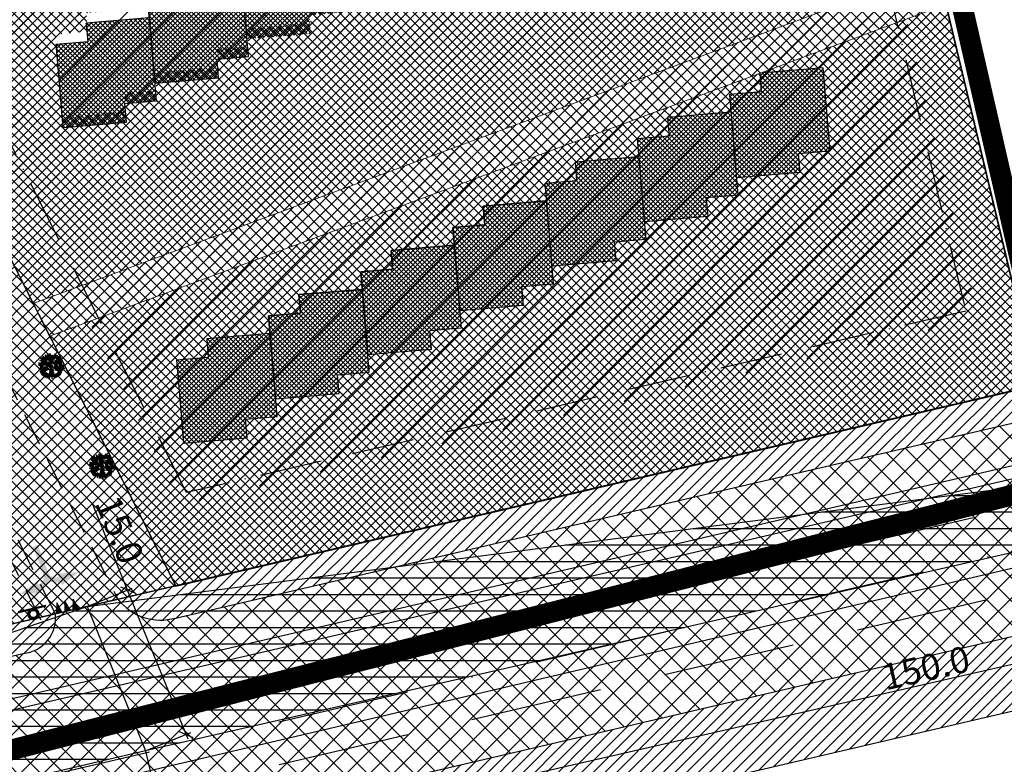
# Model space of a CAD drawing. Units: millimetres. Extents: x -2253485 to 7127535, y 85680 to 13166239.
# Drawn here: x 545697 to 545792, y 6582940 to 6583012 of the extents above; entities that cross this region are included whole.
import ezdxf

# ---------------------------------------------------------------- set-up
doc = ezdxf.new("R2010")
doc.units = ezdxf.units.MM
doc.header["$LTSCALE"] = 0.5
doc.set_wipeout_variables(frame=1)
for name, pattern in [('ACAD_ISO10W100', [18, 12, -3, 0, -3]), ('DASHDOT', [25.4, 12.7, -6.35, 0, -6.35]), ('DASHED', [19.05, 12.7, -6.35])]:
    doc.linetypes.add(name, pattern=pattern)
for name, color, linetype, lineweight in [('allee', 102, 'Continuous', 0), ('ehituskeelualapiir', 7, 'ACAD_ISO10W100', 30), ('krundisisene_haljasala', 74, 'Continuous', 0), ('lane', 252, 'Continuous', 30), ('majadevaheline_tee', 50, 'Continuous', 0), ('planeeritud_krundipiir', 1, 'Continuous', 30), ('teemaa_ala', 253, 'Continuous', 30), ('VSEIN', 7, 'Continuous', 30), ('üldmaa', 82, 'Continuous', 0)]:
    doc.layers.add(name, color=color, linetype=linetype, lineweight=lineweight)
for name, color, linetype in [('D0_-33_Proj_hekk', 7, 'Continuous'), ('eh.alaHATCH', 32, 'Continuous'), ('GP-LIIKLUS', 7, 'Continuous'), ('KATASTRIYKSUS', 7, 'Continuous'), ('liiklussuunad  juurdepääs', 7, 'Continuous'), ('P_PR_LIIKLUS', 7, 'Continuous'), ('ridaelamudHATCH', 40, 'Continuous')]:
    doc.layers.add(name, color=color, linetype=linetype)
doc.styles.add('romans', font='romans.shx')
doc.styles.add('SWISL', font='swissl.ttf')
doc.linetypes.add('DETAILPLANEERINGUPIIR', pattern='A,4,-0.5,["o",romans,S=0.75,R=0,X=-0.15,Y=-0.35],-1', length=5.5)
doc.linetypes.add('ZIGZAG', pattern='A,0.00254,-5.08,[131,ltypeshp.shx,S=5.08,R=0,X=-5.08,Y=0],-10.16,[131,ltypeshp.shx,S=5.08,R=180,X=5.08,Y=0],-5.08', length=20.32254)
doc.dimstyles.new('M1000', dxfattribs={"dimtxt": 2.5, "dimasz": 1, "dimexe": 0.5, "dimexo": 0, "dimgap": 0.2, "dimtad": 1, "dimdec": 1, "dimzin": 0, "dimdsep": 46, "dimtxsty": 'SWISL', "dimblk1": 'OBLIQUE', "dimblk2": 'OBLIQUE', "dimsah": 1, "dimcen": 0, "dimdle": 0.5, "dimclrd": 7, "dimclre": 7, "dimclrt": 7, "dimaunit": 1, "dimazin": 0, "dimtfac": 0.99, "dimtdec": 1, "dimtmove": 0, "dimatfit": 3, "dimldrblk": 'OBLIQUE', "dimfxl": 0, "dimtolj": 1, "dimtzin": 0, "dimarcsym": 0})

# ---------------------------------------------------------------- blocks, each defined once
blk = doc.blocks.new('teemargid')
at = {"layer": 'P_PR_LIIKLUS'}
for points in [[(545136.422, 6582811.524), (545135.535, 6582811.992), (545136.069, 6582811.143)], [(545135.312, 6582810.358), (545134.425, 6582810.826), (545134.959, 6582809.977)], [(545135.866, 6582810.94), (545134.979, 6582811.408), (545135.513, 6582810.559)]]:
    blk.add_hatch(color=256, dxfattribs=at).paths.add_polyline_path(points)
for points in [[(545136.422, 6582811.524), (545135.535, 6582811.992), (545136.069, 6582811.143)], [(545135.312, 6582810.358), (545134.425, 6582810.826), (545134.959, 6582809.977)], [(545135.866, 6582810.94), (545134.979, 6582811.408), (545135.513, 6582810.559)]]:
    blk.add_lwpolyline(points, close=True, dxfattribs=at)
blk = doc.blocks.new('AUDIT_I_070406201702-0')
at = {"color": 254, "ltscale": 4861661.030230223}
blk.add_wipeout([(555038.919, 6590165.849), (555039.064, 6590165.895), (555039.217, 6590165.972), (555039.16, 6590166.077), (555039.258, 6590165.999), (555039.38, 6590166.098), (555039.496, 6590166.232), (555039.341, 6590166.321), (555039.537, 6590166.292), (555039.577, 6590166.364), (555039.407, 6590166.496), (555039.239, 6590166.569), (555039.076, 6590166.595), (555039.208, 6590166.635), (555039.011, 6590166.836), (555039.183, 6590166.738), (555039.484, 6590166.517), (555039.64, 6590166.52), (555039.673, 6590166.662), (555039.684, 6590166.784), (555039.677, 6590166.931), (555039.54, 6590166.902), (555039.667, 6590166.993), (555039.578, 6590167.01), (555039.409, 6590166.976), (555039.639, 6590167.107), (555039.579, 6590167.255), (555039.36, 6590167.144), (555039.071, 6590167.081), (555038.929, 6590167), (555039.079, 6590167.181), (555039.328, 6590167.261), (555039.26, 6590167.311), (555039.513, 6590167.367), (555039.426, 6590167.478), (555039.307, 6590167.588), (555039.193, 6590167.49), (555039.249, 6590167.631), (555039.111, 6590167.708), (555038.948, 6590167.767), (555038.928, 6590167.612), (555038.85, 6590167.492), (555038.868, 6590167.785), (555038.724, 6590167.526), (555038.738, 6590167.412), (555038.645, 6590167.019), (555038.642, 6590167.402), (555038.574, 6590167.33), (555038.616, 6590167.549), (555038.708, 6590167.699), (555038.672, 6590167.8), (555038.532, 6590167.786), (555038.376, 6590167.746), (555038.401, 6590167.588), (555038.317, 6590167.724), (555038.198, 6590167.665), (555038.288, 6590167.559), (555038.375, 6590167.325), (555038.21, 6590167.546), (555038.113, 6590167.609), (555037.979, 6590167.492), (555037.887, 6590167.379), (555038.004, 6590167.275), (555037.861, 6590167.339), (555037.811, 6590167.25), (555038.036, 6590167.18), (555037.996, 6590167.153), (555038.323, 6590167.051), (555038.53, 6590166.876), (555038.254, 6590167.023), (555037.943, 6590167.067), (555037.769, 6590167.154), (555037.728, 6590167.008), (555037.708, 6590166.828), (555037.886, 6590166.826), (555037.942, 6590166.794), (555037.71, 6590166.744), (555037.782, 6590166.716), (555037.716, 6590166.685), (555037.74, 6590166.561), (555038.042, 6590166.642), (555038.327, 6590166.608), (555038.451, 6590166.649), (555038.106, 6590166.466), (555038.198, 6590166.45), (555038.015, 6590166.408), (555037.847, 6590166.496), (555037.788, 6590166.423), (555037.836, 6590166.324), (555037.912, 6590166.21), (555037.982, 6590166.116), (555038.088, 6590166.174), (555038.029, 6590166.082), (555038.189, 6590165.963), (555038.263, 6590165.923), (555038.402, 6590166.157), (555038.314, 6590165.9), (555038.393, 6590165.871), (555038.428, 6590165.973), (555038.455, 6590165.853), (555038.613, 6590165.827), (555038.609, 6590166.133), (555038.658, 6590166.064), (555038.736, 6590166.335), (555038.688, 6590166.503), (555038.754, 6590166.627), (555038.748, 6590166.461), (555038.83, 6590166.275), (555038.727, 6590165.824), (555038.831, 6590165.833), (555038.85, 6590165.925)], dxfattribs=at).dxf.layer = 'D0_-33_Proj_hekk'
blk = doc.blocks.new('puu')
at = {"layer": 'allee', "linetype": 'Continuous', "lineweight": 100, "xscale": 1.400000000023283, "yscale": 1.400000000372529, "zscale": 1.4}
blk.add_blockref('AUDIT_I_070406201702-0', (-232665.15, -2643301.84), dxfattribs=at)
at = {"layer": 'allee', "linetype": 'Continuous', "lineweight": 100}
for p, q in [((544388.02, 6582932.66), (544387.9, 6582932.5)), ((544388.21, 6582932.82), (544388.02, 6582932.66)), ((544388.35, 6582932.73), (544388.21, 6582932.82)), ((544388.5, 6582932.98), (544388.33, 6582932.9)), ((544388.33, 6582932.9), (544388.46, 6582932.75)), ((544388.58, 6582932.42), (544388.35, 6582932.73)), ((544388.46, 6582932.75), (544388.58, 6582932.42)), ((544388.62, 6582932.79), (544388.5, 6582932.98)), ((544388.8, 6582933.07), (544388.58, 6582933.01)), ((544388.58, 6582933.01), (544388.62, 6582932.79)), ((544388.99, 6582933.09), (544388.8, 6582933.07)), ((544388.86, 6582932.43), (544388.92, 6582932.73)), ((544388.95, 6582932.53), (544388.86, 6582932.43)), ((544388.92, 6582932.73), (544389.04, 6582932.94)), ((544388.96, 6582931.99), (544388.95, 6582932.53)), ((544389.09, 6582932.54), (544388.96, 6582931.99)), ((544389.04, 6582932.94), (544388.99, 6582933.09)), ((544389.27, 6582933.07), (544389.07, 6582932.7)), ((544389.07, 6582932.7), (544389.09, 6582932.54)), ((544389.24, 6582932.66), (544389.27, 6582933.07)), ((544389.35, 6582932.82), (544389.24, 6582932.66)), ((544389.38, 6582933.04), (544389.35, 6582932.82)), ((544389.61, 6582932.96), (544389.38, 6582933.04)), ((544389.8, 6582932.85), (544389.61, 6582932.96)), ((544389.72, 6582932.65), (544389.8, 6582932.85)), ((544389.88, 6582932.79), (544389.72, 6582932.65)), ((544390.05, 6582932.64), (544389.88, 6582932.79)), ((544390.17, 6582932.48), (544390.05, 6582932.64)), ((544387.67, 6582931.98), (544387.65, 6582931.73)), ((544387.65, 6582931.73), (544387.89, 6582931.72)), ((544387.97, 6582931.68), (544387.65, 6582931.61)), ((544387.65, 6582931.61), (544387.75, 6582931.57)), ((544387.75, 6582931.57), (544387.66, 6582931.52)), ((544387.66, 6582931.52), (544387.69, 6582931.35)), ((544387.73, 6582932.18), (544387.67, 6582931.98)), ((544387.69, 6582931.35), (544388.11, 6582931.46)), ((544387.97, 6582932.06), (544387.73, 6582932.18)), ((544387.84, 6582931.26), (544387.76, 6582931.16)), ((544387.86, 6582932.44), (544387.79, 6582932.32)), ((544387.79, 6582932.32), (544388.1, 6582932.22)), ((544388.08, 6582931.14), (544387.84, 6582931.26)), ((544388.06, 6582932.35), (544387.86, 6582932.44)), ((544387.89, 6582931.72), (544387.97, 6582931.68)), ((544387.9, 6582932.5), (544388.06, 6582932.35)), ((544388.41, 6582932), (544387.97, 6582932.06)), ((544388.1, 6582932.22), (544388.05, 6582932.18)), ((544388.05, 6582932.18), (544388.51, 6582932.04)), ((544388.11, 6582931.46), (544388.51, 6582931.42)), ((544388.69, 6582931.47), (544388.2, 6582931.22)), ((544388.8, 6582931.79), (544388.41, 6582932)), ((544388.51, 6582932.04), (544388.8, 6582931.79)), ((544388.51, 6582931.42), (544388.69, 6582931.47)), ((544389.02, 6582931.27), (544389.11, 6582931.44)), ((544389.08, 6582931.04), (544389.02, 6582931.27)), ((544389.11, 6582931.44), (544389.1, 6582931.21)), ((544389.35, 6582931.97), (544389.56, 6582932.22)), ((544389.55, 6582932.08), (544389.35, 6582931.97)), ((544389.74, 6582931.46), (544389.47, 6582931.74)), ((544389.47, 6582931.74), (544389.71, 6582931.6)), ((544389.96, 6582932.17), (544389.55, 6582932.08)), ((544389.56, 6582932.22), (544389.91, 6582932.33)), ((544389.56, 6582931.4), (544389.74, 6582931.46)), ((544389.79, 6582931.36), (544389.56, 6582931.4)), ((544389.71, 6582931.6), (544390.13, 6582931.29)), ((544390.02, 6582931.26), (544389.79, 6582931.36)), ((544389.82, 6582932.4), (544390.17, 6582932.48)), ((544389.91, 6582932.33), (544389.82, 6582932.4)), ((544390.26, 6582932.32), (544389.96, 6582932.17)), ((544390.26, 6582931.08), (544390.02, 6582931.26)), ((544390.03, 6582931.93), (544390.35, 6582932.12)), ((544390.26, 6582931.98), (544390.03, 6582931.93)), ((544390.13, 6582931.29), (544390.35, 6582931.29)), ((544390.21, 6582931.83), (544390.39, 6582931.96)), ((544390.4, 6582931.87), (544390.21, 6582931.83)), ((544390.35, 6582932.12), (544390.26, 6582932.32)), ((544390.39, 6582931.96), (544390.26, 6582931.98)), ((544390.35, 6582931.29), (544390.4, 6582931.49)), ((544390.41, 6582931.66), (544390.4, 6582931.87)), ((544390.4, 6582931.49), (544390.41, 6582931.66)), ((544387.76, 6582931.16), (544387.82, 6582931.02)), ((544387.82, 6582931.02), (544387.93, 6582930.86)), ((544387.93, 6582930.86), (544388.03, 6582930.73)), ((544388.03, 6582930.73), (544388.18, 6582930.81)), ((544388.33, 6582931.2), (544388.08, 6582931.14)), ((544388.18, 6582930.81), (544388.09, 6582930.68)), ((544388.09, 6582930.68), (544388.32, 6582930.52)), ((544388.2, 6582931.22), (544388.33, 6582931.2)), ((544388.32, 6582930.52), (544388.42, 6582930.46)), ((544388.42, 6582930.46), (544388.62, 6582930.79)), ((544388.62, 6582930.79), (544388.49, 6582930.43)), ((544388.49, 6582930.43), (544388.6, 6582930.39)), ((544388.6, 6582930.39), (544388.65, 6582930.53)), ((544388.65, 6582930.53), (544388.69, 6582930.36)), ((544388.69, 6582930.36), (544388.91, 6582930.32)), ((544388.91, 6582930.32), (544388.91, 6582930.75)), ((544388.91, 6582930.75), (544388.98, 6582930.66)), ((544388.98, 6582930.66), (544389.08, 6582931.04)), ((544389.22, 6582930.95), (544389.07, 6582930.32)), ((544389.07, 6582930.32), (544389.22, 6582930.33)), ((544389.1, 6582931.21), (544389.22, 6582930.95)), ((544389.22, 6582930.33), (544389.24, 6582930.46)), ((544389.24, 6582930.46), (544389.34, 6582930.36)), ((544389.34, 6582930.36), (544389.54, 6582930.42)), ((544389.54, 6582930.42), (544389.76, 6582930.53)), ((544389.76, 6582930.53), (544389.68, 6582930.67)), ((544389.68, 6582930.67), (544389.82, 6582930.57)), ((544389.82, 6582930.57), (544389.99, 6582930.7)), ((544390.15, 6582930.89), (544389.93, 6582931.02)), ((544389.93, 6582931.02), (544390.21, 6582930.98)), ((544389.99, 6582930.7), (544390.15, 6582930.89)), ((544390.21, 6582930.98), (544390.26, 6582931.08))]:
    blk.add_line(p, q, dxfattribs=at)
for p in [(544388.02, 6582932.66), (544389.98, 6582932.71), (544390, 6582932.73), (544389.03, 6582931.7), (544389.03, 6582931.7), (544388.08, 6582930.7), (544390.03, 6582930.75)]:
    blk.add_point(p, dxfattribs=at)
blk = doc.blocks.new('_Oblique')
at = {"color": 0, "linetype": 'ByBlock', "lineweight": -2}
blk.add_line((-0.5, -0.5), (0.5, 0.5), dxfattribs=at)
blk = doc.blocks.new('*D354')
at = {"layer": 'Defpoints', "color": 0}
for p in [(545708.914, 6582941.158), (545562.868, 6582906.946), (545565.305, 6582896.543)]:
    blk.add_point(p, dxfattribs=at)
at = {"layer": 'GP-LIIKLUS', "color": 7, "lineweight": -2}
for p, q in [((545708.914, 6582941.158), (545711.465, 6582930.268)), ((545711.838, 6582930.869), (545564.818, 6582896.429)), ((545562.868, 6582906.946), (545565.419, 6582896.056))]:
    blk.add_line(p, q, dxfattribs=at)
for p, rotation in [((545711.351, 6582930.755), 13.18400039676994), ((545565.305, 6582896.543), 193.1840003967699)]:
    blk.add_blockref('_Oblique', p, dxfattribs=dict(at, rotation=rotation))
at = {"layer": 'GP-LIIKLUS', "color": 7, "insert": (545637.989, 6582915.095), "char_height": 2.5, "attachment_point": 5, "rotation": 13.184, "style": 'SWISL'}
blk.add_mtext('\\A1;150.0', dxfattribs=at)
blk = doc.blocks.new('*D355')
at = {"layer": 'Defpoints', "color": 0}
for p in [(545855.14, 6582974.595), (545857.469, 6582964.409), (545708.914, 6582941.158)]:
    blk.add_point(p, dxfattribs=at)
at = {"layer": 'GP-LIIKLUS', "color": 7, "lineweight": -2}
for p, q in [((545855.14, 6582974.595), (545857.581, 6582963.922)), ((545710.756, 6582930.86), (545857.957, 6582964.521)), ((545708.914, 6582941.158), (545711.355, 6582930.484))]:
    blk.add_line(p, q, dxfattribs=at)
for p, rotation in [((545857.469, 6582964.409), 12.88036001036524), ((545711.244, 6582930.972), 192.8803600103653)]:
    blk.add_blockref('_Oblique', p, dxfattribs=dict(at, rotation=rotation))
at = {"layer": 'GP-LIIKLUS', "color": 7, "insert": (545784.025, 6582949.138), "char_height": 2.5, "attachment_point": 5, "rotation": 12.88036, "style": 'SWISL'}
blk.add_mtext('\\A1;150.0', dxfattribs=at)
blk = doc.blocks.new('*D356')
at = {"layer": 'Defpoints', "color": 0}
for p in [(545707.172, 6582956.638), (545703.277, 6582955.058), (545708.914, 6582941.158)]:
    blk.add_point(p, dxfattribs=at)
at = {"layer": 'GP-LIIKLUS', "color": 7, "lineweight": -2}
for p, q in [((545707.172, 6582956.638), (545703.837, 6582964.861)), ((545703.277, 6582955.058), (545707.635, 6582956.825)), ((545712.997, 6582942.274), (545707.172, 6582956.638)), ((545708.914, 6582941.158), (545713.272, 6582942.925))]:
    blk.add_line(p, q, dxfattribs=at)
for p, rotation in [((545707.172, 6582956.638), 112.0756011804284), ((545712.809, 6582942.737), 292.0756011804284)]:
    blk.add_blockref('_Oblique', p, dxfattribs=dict(at, rotation=rotation))
at = {"layer": 'GP-LIIKLUS', "color": 7, "insert": (545706.42, 6582962.441), "char_height": 2.5, "attachment_point": 5, "rotation": 292.0756, "style": 'SWISL'}
blk.add_mtext('\\A1;15.0', dxfattribs=at)

msp = doc.modelspace()

# ---------------------------------------------------------------- hatches: boundary and pattern name
at = {"layer": 'eh.alaHATCH'}
h = msp.add_hatch(dxfattribs=at)
h.set_pattern_fill('ANSI31', style=0)
h.set_pattern_definition([(45, (1920.243, -64.2326), (-2.2450640303, 2.2450640303), [])])
h.paths.add_polyline_path([(545774.365, 6583044.4023), (545688.2644, 6583012.5406), (545712.3239, 6582964.8674), (545789.0718, 6582982.7379)])
at = {"layer": 'krundisisene_haljasala'}
h = msp.add_hatch(dxfattribs=at)
h.set_pattern_fill('ANSI37', color=256, scale=0.2, style=0)
h.set_pattern_definition([(45, (7275.10225, 313.74834), (-0.449012806053, 0.449012806053), []), (135, (7275.10225, 313.74834), (-0.449012806053, -0.449012806053), [])])
h.paths.add_polyline_path([(545778.0265, 6583046.2902), (545684.2554, 6583011.6002), (545698.0773, 6582984.2322), (545785.1387, 6583016.4699)])
h.paths.add_polyline_path([(545763.1959, 6583030.2953), (545760.1545, 6583030.0387), (545760.3059, 6583028.245), (545754.1799, 6583027.728), (545754.3229, 6583026.034), (545751.2815, 6583025.7773), (545751.4329, 6583023.9837), (545745.3068, 6583023.4667), (545745.4498, 6583021.7727), (545742.4084, 6583021.516), (545742.5598, 6583019.7224), (545736.4338, 6583019.2054), (545736.5767, 6583017.5114), (545733.5354, 6583017.2547), (545733.6867, 6583015.4611), (545727.5607, 6583014.9441), (545727.7037, 6583013.2501), (545724.6623, 6583012.9934), (545724.8137, 6583011.1998), (545718.6876, 6583010.6828), (545718.8306, 6583008.9888), (545715.7892, 6583008.7321), (545715.9406, 6583006.9385), (545709.8146, 6583006.4214), (545709.9576, 6583004.7275), (545706.9162, 6583004.4708), (545707.0676, 6583002.6772), (545700.9415, 6583002.1601), (545700.2677, 6583010.1442), (545703.3393, 6583010.4034), (545703.1879, 6583012.1971), (545709.2837, 6583012.7115), (545709.1407, 6583014.4055), (545712.2124, 6583014.6648), (545712.061, 6583016.4584), (545718.1164, 6583016.9694), (545718.0138, 6583018.6668), (545721.0854, 6583018.9261), (545720.934, 6583020.7197), (545726.9894, 6583021.2307), (545726.8869, 6583022.9281), (545729.9585, 6583023.1874), (545729.8071, 6583024.981), (545735.8625, 6583025.4921), (545735.7599, 6583027.1895), (545738.8315, 6583027.4487), (545738.6802, 6583029.2423), (545744.7355, 6583029.7534), (545744.633, 6583031.4508), (545747.7046, 6583031.71), (545747.5532, 6583033.5036), (545753.6086, 6583034.0147), (545753.506, 6583035.7121), (545756.5777, 6583035.9713), (545756.4263, 6583037.7649), (545762.5221, 6583038.2794)], flags=16)
h = msp.add_hatch(dxfattribs=at)
h.set_pattern_fill('ANSI37', color=256, scale=0.2, style=0)
h.set_pattern_definition([(45, (0, 0), (-0.449012806053, 0.449012806053), []), (135, (0, 0), (-0.449012806053, -0.449012806053), [])])
h.paths.add_polyline_path([(545785.9633, 6583013.0124), (545768.0389, 6583006.3814), (545774.1343, 6583006.8958), (545774.8081, 6582998.9118), (545771.7667, 6582998.6551), (545771.9181, 6582996.8614), (545765.7921, 6582996.3444), (545765.935, 6582994.6504), (545762.8937, 6582994.3938), (545763.045, 6582992.6001), (545756.919, 6582992.0831), (545757.062, 6582990.3891), (545754.0206, 6582990.1324), (545754.172, 6582988.3388), (545748.046, 6582987.8218), (545748.1889, 6582986.1278), (545745.1475, 6582985.8711), (545745.2989, 6582984.0775), (545739.1729, 6582983.5605), (545739.3159, 6582981.8665), (545736.2745, 6582981.6098), (545736.4259, 6582979.8162), (545730.2998, 6582979.2992), (545730.4428, 6582977.6052), (545727.4014, 6582977.3485), (545727.5528, 6582975.5549), (545721.4268, 6582975.0379), (545721.5697, 6582973.3439), (545718.5284, 6582973.0872), (545718.6797, 6582971.2936), (545712.5537, 6582970.7765), (545711.8799, 6582978.7606), (545714.9515, 6582979.0198), (545714.8001, 6582980.8135), (545720.8959, 6582981.3279), (545720.7529, 6582983.0219), (545723.8245, 6582983.2812), (545723.6732, 6582985.0748), (545729.7285, 6582985.5858), (545729.626, 6582987.2832), (545732.6976, 6582987.5425), (545732.5462, 6582989.3361), (545738.6016, 6582989.8472), (545738.4991, 6582991.5445), (545741.5707, 6582991.8038), (545741.4193, 6582993.5974), (545747.4747, 6582994.1085), (545747.3721, 6582995.8059), (545750.4437, 6582996.0651), (545750.2924, 6582997.8587), (545756.3477, 6582998.3698), (545756.2452, 6583000.0672), (545759.3168, 6583000.3264), (545759.1654, 6583002.12), (545765.2208, 6583002.6311), (545765.1182, 6583004.3285), (545768.1899, 6583004.5877), (545768.0385, 6583006.3812), (545699.6652, 6582981.087), (545711.808, 6582957.0447), (545794.7073, 6582976.3496)])
at = {"layer": 'liiklussuunad  juurdepääs', "linetype": 'Continuous', "lineweight": 0}
msp.add_hatch(color=256, dxfattribs=at).paths.add_polyline_path([(545700.4276, 6582958.2223), (545702.4892, 6582958.3655), (545700.8476, 6582957.1101), (545700.723, 6582957.4399), (545700.723, 6582957.4399, -0.2422429), (545699.5498, 6582957.5745, -0.2420214), (545698.7556, 6582956.7019), (545698.7555, 6582956.702), (545698.8789, 6582956.3717), (545696.8166, 6582956.236), (545698.4629, 6582957.4854), (545698.5862, 6582957.1552), (545698.5863, 6582957.1552, 0.4142139), (545699.0596, 6582958.1928), (545699.0595, 6582958.1928), (545698.0853, 6582960.8014), (545698.5386, 6582960.9707), (545699.5128, 6582958.362), (545699.5128, 6582958.3621, 0.4142139), (545700.5521, 6582957.8925)])
at = {"layer": 'majadevaheline_tee'}
h = msp.add_hatch(dxfattribs=at)
h.set_pattern_fill('ANSI37', color=256, scale=0.25, style=0)
h.set_pattern_definition([(45, (115.6466, -278.178), (-0.56126600757, 0.56126600757), []), (135, (115.6466, -278.178), (-0.56126600757, -0.56126600757), [])])
h.paths.add_polyline_path([(545785.1315, 6583016.4672), (545785.9567, 6583013.01), (545699.6652, 6582981.087), (545698.0767, 6582984.232)])
at = {"layer": 'ridaelamudHATCH'}
h = msp.add_hatch(dxfattribs=at)
h.set_pattern_fill('ANSI37', color=256, scale=0.1, style=0)
h.set_pattern_definition([(45, (0, -1), (-0.224506403027, 0.224506403027), []), (135, (0, -1), (-0.224506403027, -0.224506403027), [])])
h.paths.add_polyline_path([(545709.2837, 6583011.7115), (545703.1879, 6583011.1971), (545703.3393, 6583009.4034), (545700.2677, 6583009.1442), (545700.3269, 6583008.4422), (545700.9415, 6583001.1601), (545707.0676, 6583001.6772), (545706.9162, 6583003.4708), (545709.9576, 6583003.7275)])
h.paths.add_polyline_path([(545718.1568, 6583015.9728), (545712.061, 6583015.4584), (545712.2124, 6583013.6648), (545709.1407, 6583013.4055), (545709.8146, 6583005.4214), (545715.9406, 6583005.9385), (545715.7892, 6583007.7321), (545718.8306, 6583007.9888)])
h.paths.add_polyline_path([(545727.0298, 6583020.2342), (545720.934, 6583019.7197), (545721.0854, 6583017.9261), (545718.0138, 6583017.6668), (545718.6876, 6583009.6828), (545724.8137, 6583010.1998), (545724.6623, 6583011.9934), (545727.7037, 6583012.2501)])
h.paths.add_polyline_path([(545735.9029, 6583024.4955), (545729.8071, 6583023.981), (545729.9585, 6583022.1874), (545726.8869, 6583021.9281), (545727.5607, 6583013.9441), (545733.6867, 6583014.4611), (545733.5354, 6583016.2547), (545736.5767, 6583016.5114)])
h.paths.add_polyline_path([(545744.776, 6583028.7568), (545738.6802, 6583028.2423), (545738.8315, 6583026.4487), (545735.7599, 6583026.1895), (545736.4338, 6583018.2054), (545742.5598, 6583018.7224), (545742.4084, 6583020.516), (545745.4498, 6583020.7727)])
h.paths.add_polyline_path([(545753.649, 6583033.0181), (545747.5532, 6583032.5036), (545747.7046, 6583030.71), (545744.633, 6583030.4508), (545745.3068, 6583022.4667), (545751.4329, 6583022.9837), (545751.2815, 6583024.7773), (545754.3229, 6583025.034)])
h.paths.add_polyline_path([(545762.5221, 6583037.2794), (545756.4263, 6583036.7649), (545756.5777, 6583034.9713), (545753.506, 6583034.7121), (545754.1799, 6583026.728), (545760.3059, 6583027.245), (545760.1545, 6583029.0387), (545763.1959, 6583029.2953)])
h = msp.add_hatch(dxfattribs=at)
h.set_pattern_fill('ANSI37', color=256, scale=0.1, style=0)
h.set_pattern_definition([(45, (0, 0), (-0.224506403027, 0.224506403027), []), (135, (0, 0), (-0.224506403027, -0.224506403027), [])])
h.paths.add_polyline_path([(545720.8959, 6582981.3279), (545714.8001, 6582980.8135), (545714.9515, 6582979.0198), (545711.8799, 6582978.7606), (545711.9391, 6582978.0587), (545712.5537, 6582970.7765), (545718.6797, 6582971.2936), (545718.5284, 6582973.0872), (545721.5697, 6582973.3439)])
h.paths.add_polyline_path([(545729.769, 6582985.5893), (545723.6732, 6582985.0748), (545723.8245, 6582983.2812), (545720.7529, 6582983.0219), (545721.4268, 6582975.0379), (545727.5528, 6582975.5549), (545727.4014, 6582977.3485), (545730.4428, 6582977.6052)])
h.paths.add_polyline_path([(545738.642, 6582989.8506), (545732.5462, 6582989.3361), (545732.6976, 6582987.5425), (545729.626, 6582987.2832), (545730.2998, 6582979.2992), (545736.4259, 6582979.8162), (545736.2745, 6582981.6098), (545739.3159, 6582981.8665)])
h.paths.add_polyline_path([(545747.5151, 6582994.1119), (545741.4193, 6582993.5974), (545741.5707, 6582991.8038), (545738.4991, 6582991.5445), (545739.1729, 6582983.5605), (545745.2989, 6582984.0775), (545745.1475, 6582985.8711), (545748.1889, 6582986.1278)])
h.paths.add_polyline_path([(545756.3881, 6582998.3732), (545750.2924, 6582997.8587), (545750.4437, 6582996.0651), (545747.3721, 6582995.8059), (545748.046, 6582987.8218), (545754.172, 6582988.3388), (545754.0206, 6582990.1324), (545757.062, 6582990.3891)])
h.paths.add_polyline_path([(545765.2612, 6583002.6345), (545759.1654, 6583002.12), (545759.3168, 6583000.3264), (545756.2452, 6583000.0672), (545756.919, 6582992.0831), (545763.045, 6582992.6001), (545762.8937, 6582994.3938), (545765.935, 6582994.6504)])
h.paths.add_polyline_path([(545774.1343, 6583006.8958), (545768.0385, 6583006.3813), (545768.1899, 6583004.5877), (545765.1182, 6583004.3285), (545765.7921, 6582996.3444), (545771.9181, 6582996.8614), (545771.7667, 6582998.6551), (545774.8081, 6582998.9118)])
at = {"layer": 'teemaa_ala', "lineweight": 0}
h = msp.add_hatch(dxfattribs=at)
h.set_pattern_fill('ANSI37', color=256, scale=0.25, style=0)
h.paths.add_polyline_path([(545855.6159, 6583462.1986), (545864.9014, 6583454.454), (545839.7036, 6583422.7026), (545834.1811, 6583415.7199), (545805.932, 6583392.046), (545781.4802, 6583371.5544), (545832.5568, 6583328.7589), (545882.0897, 6583287.248), (545914.3207, 6583260.836), (545936.5486, 6583242.6212), (545948.4954, 6583224.9065), (546009.4215, 6583272.004), (546019.3951, 6583279.5446), (546202.4241, 6583494.4991), (546213.0817, 6583488.5057), (546028.4998, 6583271.5821), (546032.6085, 6583267.9273), (546026.2831, 6583263.0377), (546017.4263, 6583263.0224), (545952.4278, 6583212.7811), (545980.9118, 6583137.8736), (545985.1792, 6583126.6513), (545968.4252, 6583120.4582), (545969.1917, 6583128.6721), (545969.6149, 6583133.8234), (545952.1029, 6583179.8733), (545935.7385, 6583222.9086), (545927.6747, 6583234.3785), (545894.1451, 6583261.8546), (545861.3153, 6583288.8524), (545822.8073, 6583321.2385), (545777.9054, 6583359.2024), (545770.0015, 6583365.1719), (545634.7567, 6583365.1719), (545633.6916, 6583364.1719), (545633.683, 6583265.1719), (545636.0972, 6583264.1721), (545637.1721, 6583264.1721), (545670.9501, 6583264.1721), (545762.926, 6583189.9198), (545808.4644, 6583159.081), (545874.8836, 6583114.1012), (545889.6621, 6583104.093), (545900.1434, 6583096.995), (545901.8595, 6583095.8328), (545901.8595, 6583095.8328), (545875.2156, 6583085.9524), (545875.2028, 6583085.9869), (545868.9855, 6583095.7401), (545865.2869, 6583098.861), (545790.6309, 6583149.4186), (545752.2552, 6583175.407), (545664.2606, 6583246.1721), (545637.6312, 6583246.1721), (545625.7758, 6583246.1721), (545622.3676, 6583244.7519), (545617.1364, 6583239.4759), (545586.7655, 6583208.8449), (545586.2588, 6583205.6394), (545592.7175, 6583192.8502), (545711.808, 6582957.0447), (545694.7459, 6582953.0714), (545571.2651, 6583197.6187), (545568.9555, 6583197.9838), (545550.419, 6583179.2887), (545541.8103, 6583170.6063), (545521.5623, 6583150.1849), (545496.107, 6583124.5093), (545447.2447, 6583068.8307), (545399.2739, 6583015.2971), (545398.1197, 6583013.1783), (545397.8078, 6583011.737), (545398.069, 6583010.7669), (545409.6208, 6582994.3705), (545439.28, 6582959.3154), (545460.8411, 6582937.1307), (545477.6342, 6582916.7666), (545463.8402, 6582914.6313), (545451.68, 6582929.38), (545430.7979, 6582950.7611), (545349.8263, 6582934.3055), (545290.3116, 6582922.2108), (545246.0648, 6582913.1916), (545204.3656, 6582904.7452), (545164.6903, 6582896.6826), (545103.7965, 6582884.3091), (545099.0167, 6582877.7553), (545091.168, 6582876.1596), (545088.8777, 6582887.3836), (545087.668, 6582893.3036), (545101.3997, 6582896.0593), (545182.783, 6582912.6014), (545176.625, 6582942.8806), (545188.4015, 6582945.1808), (545194.5373, 6582914.9919), (545248.8544, 6582926.0306), (545296.6962, 6582935.7533), (545345.7866, 6582945.7298), (545421.9578, 6582961.2098), (545400.4679, 6582986.6101), (545387.0383, 6583005.58), (545385.4633, 6583011.4288), (545386.7562, 6583017.4033), (545389.3705, 6583022.2021), (545438.3272, 6583076.8622), (545486.7061, 6583132.0736), (545513.8433, 6583159.4432), (545532.4768, 6583178.2362), (545541.8976, 6583187.7377), (545572.3575, 6583218.4584), (545616.6917, 6583263.1721), (545616.6917, 6583458.8445), (545614.2231, 6583460.6975), (545611.7544, 6583462.5504), (545501.214, 6583545.5204), (545511.0707, 6583559.4095), (545620.7309, 6583477.3667), (545624.1031, 6583482.9303), (545633.6917, 6583482.9303), (545633.6917, 6583457.987), (545633.6917, 6583455.7134), (545633.6917, 6583411.7666), (545633.6917, 6583377.7074), (545634.2272, 6583377.1719), (545769.5024, 6583377.1719), (545774.7625, 6583381.5509), (545809.0227, 6583410.0942), (545821.0319, 6583420.0995), (545824.8072, 6583423.2131), (545830.3345, 6583430.2964), (545832.3898, 6583432.9359)])
at = {"layer": 'teemaa_ala', "lineweight": -2}
h = msp.add_hatch(dxfattribs=at)
h.set_pattern_fill('ANSI37', color=256, scale=0.5, style=0)
h.set_pattern_definition([(45, (9135.3855, 2609.0608), (-1.12253201513, 1.12253201513), []), (135, (9135.3855, 2609.0608), (-1.12253201513, -1.12253201513), [])])
h.paths.add_polyline_path([(545801.3801, 6582954.288), (545831.1301, 6582960.7016), (545859.7035, 6582967.5301), (545907.3361, 6582978.9817), (545969.2056, 6582994.9652), (545983.8325, 6582999.7771), (545997.9793, 6583005.0758), (546027.8501, 6583019.7104), (546038.776, 6583026.3396), (546049.412, 6583034.615), (546068.2462, 6583049.8961), (546079.8325, 6583060.8485), (546114.6147, 6583095.9173), (546125.71, 6583108.0778), (546214.4472, 6583208.2857), (546245.0933, 6583248.4202), (546359.1927, 6583394.1552), (546346.5946, 6583404.0186), (546232.4355, 6583258.2073), (546202.0834, 6583218.4579), (546113.8104, 6583118.7742), (546103.0199, 6583106.9477), (546068.654, 6583072.2987), (546057.6951, 6583061.9394), (546039.4579, 6583047.1427), (546029.6831, 6583039.5373), (546020.1651, 6583033.7623), (545991.6386, 6583019.7864), (545978.5243, 6583014.8743), (545964.6998, 6583010.3265), (545903.4648, 6582994.5069), (545855.974, 6582983.0893), (545827.5843, 6582976.3048), (545797.8795, 6582969.901), (545571.5, 6582917.1837), (545475.1021, 6582909.544), (545436.7321, 6582902.6449), (545354.5898, 6582876.9683), (545145.1152, 6582807.607), (545132.1664, 6582802.5056), (545103.617, 6582780.0738), (545033.9391, 6582703.9576), (545045.741, 6582693.1541), (545114.5333, 6582768.303), (545140.2101, 6582788.4777), (545150.5664, 6582792.5577), (545359.4917, 6582861.7371), (545440.5496, 6582887.0747), (545477.1549, 6582893.6565), (545573.9602, 6582901.3285)])
h.paths.add_polyline_path([(545567.4856, 6582916.8656), (545532.5826, 6582918.112), (545482.8067, 6582914.1671, -0.181957), (545474.0002, 6582916.4581), (545467.2347, 6582915.2417, -0.31133), (545463.1456, 6582911.4583), (545435.8394, 6582906.5485), (545413.0025, 6582895.2273), (545436.7321, 6582902.6449), (545475.1021, 6582909.544)], flags=17)
h.paths.add_polyline_path([(545797.8795, 6582969.901), (545808.1818, 6582972.122), (545798.0146, 6582974.022), (545761.9194, 6582965.6339), (545711.7951, 6582953.9489, -0.3051688), (545706.2509, 6582955.7506), (545700.2314, 6582954.3488, -0.4237689), (545697.1255, 6582950.5453), (545677.6467, 6582946.0092), (545663.0376, 6582938.5002)], flags=17)
at = {"layer": 'üldmaa'}
h = msp.add_hatch(dxfattribs=at)
h.set_pattern_fill('ANSI31', color=256, scale=0.25, style=0)
h.paths.add_polyline_path([(545855.974, 6582983.0893), (545903.4648, 6582994.5069), (545964.6998, 6583010.3265), (545978.5243, 6583014.8743), (545991.6386, 6583019.7864), (546020.1651, 6583033.7623), (546029.6831, 6583039.5373), (546039.4579, 6583047.1427), (546057.6951, 6583061.9394), (546068.654, 6583072.2987), (546103.0199, 6583106.9477), (546113.8104, 6583118.7742), (546202.0834, 6583218.4579), (546232.4355, 6583258.2073), (546346.5946, 6583404.0186), (546341.0829, 6583408.3338), (546226.8976, 6583262.4892), (546196.6742, 6583222.9082), (546108.6042, 6583123.4538), (546097.9471, 6583111.7736), (546063.7635, 6583077.3082), (546053.079, 6583067.2083), (546035.103, 6583052.6236), (546025.7049, 6583045.3113), (546016.8029, 6583039.9101), (545988.8645, 6583026.2223), (545976.2019, 6583021.4794), (545962.7286, 6583017.0471), (545901.7711, 6583001.2991), (545854.3424, 6582989.8965), (545826.033, 6582983.1311), (545796.348, 6582976.7316), (545706.2509, 6582955.7506, 0.2785017), (545711.2956, 6582953.8324), (545761.9194, 6582965.6339), (545798.0146, 6582974.022), (545808.1818, 6582972.122), (545827.5843, 6582976.3048)])
h.paths.add_polyline_path([(545861.3352, 6582960.7229), (545909.0299, 6582972.1894), (545971.1769, 6582988.2447), (545986.1548, 6582993.172), (546000.7534, 6582998.64), (546031.2123, 6583013.5626), (546042.7542, 6583020.5656), (546053.7669, 6583029.1342), (546072.8623, 6583044.6271), (546084.7231, 6583055.839), (546119.6874, 6583091.0914), (546130.9161, 6583103.3981), (546219.8564, 6583203.8354), (546250.6311, 6583244.1383), (546364.7044, 6583389.84), (546359.1927, 6583394.1552), (546245.0933, 6583248.4202), (546214.4472, 6583208.2857), (546125.71, 6583108.0778), (546114.6147, 6583095.9173), (546079.8325, 6583060.8485), (546068.2462, 6583049.8961), (546049.412, 6583034.615), (546038.776, 6583026.3396), (546027.8501, 6583019.7104), (545997.9793, 6583005.0758), (545983.8325, 6582999.7771), (545969.2056, 6582994.9652), (545907.3361, 6582978.9817), (545859.7035, 6582967.5301), (545831.1301, 6582960.7016), (545801.3801, 6582954.288), (545573.9602, 6582901.3285), (545477.1549, 6582893.6565), (545440.5496, 6582887.0747), (545359.4917, 6582861.7371), (545150.5664, 6582792.5577), (545140.2101, 6582788.4777), (545114.5333, 6582768.303), (545045.741, 6582693.1541), (545050.9043, 6582688.4275), (545119.3092, 6582763.1532), (545143.7292, 6582782.3404), (545152.9514, 6582785.9736), (545361.6362, 6582855.0734), (545442.2197, 6582880.2628), (545478.053, 6582886.7057), (545575.0366, 6582894.3919), (545802.9116, 6582947.4574), (545832.6814, 6582953.8752)])
h.paths.add_polyline_path([(545435.8394, 6582906.5485), (545463.4832, 6582911.519, 0.2922567), (545467.2347, 6582915.2417), (545435.062, 6582909.4569), (545352.4453, 6582883.6319), (545142.7302, 6582814.1911), (545128.6473, 6582808.6429), (545098.8411, 6582785.2236), (545028.7758, 6582708.6842), (545033.9391, 6582703.9576), (545103.617, 6582780.0738), (545132.1664, 6582802.5056), (545145.1152, 6582807.607), (545354.5898, 6582876.9683), (545413.0025, 6582895.2273)])
h.paths.add_polyline_path([(545663.0376, 6582938.5002), (545677.6467, 6582946.0092), (545697.1255, 6582950.5453, 0.4237689), (545700.2314, 6582954.3488), (545570.4237, 6582924.1204), (545474.2041, 6582916.4948), (545474.0002, 6582916.4581, 0.1548396), (545481.4469, 6582914.0954, 0.0263743), (545482.8067, 6582914.1671), (545532.5826, 6582918.112), (545567.4856, 6582916.8656), (545571.5, 6582917.1837)], flags=17)

# ---------------------------------------------------------------- linework, layer by layer
at = {"color": 1, "linetype": 'DETAILPLANEERINGUPIIR', "ltscale": 25, "const_width": 2}
msp.add_lwpolyline([(545845.6426, 6583424.8597), (545868.8404, 6583455.281), (545854.9935, 6583465.8291), (545831.9423, 6583436.5481), (545672.9802, 6583567.4912), (545433.5666, 6583172.2109), (545540.4467, 6583087.0445), (545415.2719, 6582989.4654), (545399.2736, 6582987.8757), (545031.5592, 6582916.2163), (545106.2968, 6582839.9408), (545450.89, 6582926.6319), (545467.8179, 6582905.6735), (545574.8784, 6582910.4262), (545797.9655, 6582967.2179), (545779.6493, 6583047.2713), (546136.5528, 6583179.0473), (546020.6937, 6583281.0665)], close=True, dxfattribs=at)
at = {"layer": 'ehituskeelualapiir'}
msp.add_lwpolyline([(545689.6617, 6583011.9914), (545773.654, 6583043.0729), (545787.8658, 6582983.4838), (545712.8626, 6582966.0195)], close=True, dxfattribs=at)
at = {"layer": 'GP-LIIKLUS'}
msp.add_lwpolyline([(545703.277, 6582955.0581), (545708.9144, 6582941.1577)], dxfattribs=at)
at = {"layer": 'GP-LIIKLUS', "lineweight": -3}
msp.add_circle((545698.1067, 6582954.335), 0.3489, dxfattribs=at)
at = {"layer": 'KATASTRIYKSUS', "linetype": 'Continuous'}
for points in [[(545777.21, 6583049.7138), (545796.6, 6582968.3338), (545856.5, 6582982.6038), (545951.74, 6583005.9938), (545988.14, 6583017.2038), (546007.78, 6583025.7538), (546044.67, 6583049.4738), (546065.5, 6583067.0238), (546085.87, 6583085.5938), (546153.87, 6583161.7538), (546132.14, 6583179.5438), (546130.97, 6583180.5838)], [(545458.81, 6582931.9238), (545479.18, 6582911.1138), (545490.14, 6582911.2638), (545523.96, 6582913.5838), (545574.64, 6582915.0538), (545609.65, 6582921.6438), (545646.79, 6582933.7138), (545796.6, 6582968.3338), (545777.21, 6583049.7138)], [(545481.67, 6582890.1138), (545475.83, 6582880.9438), (545478.49, 6582820.2938), (545617.92, 6582852.8638), (545743.43, 6582881.3838), (545961.41, 6582726.0238), (546082.43, 6582639.8338), (546099.65, 6582652.5838), (546115.3, 6582664.0438), (545897.6, 6582983.4338), (545651.58, 6582925.7038), (545606.09, 6582911.0338), (545566.18, 6582905.0838), (545531.08, 6582904.7738), (545508.53, 6582900.5738)]]:
    msp.add_lwpolyline(points, close=True, dxfattribs=at)
at = {"layer": 'majadevaheline_tee'}
msp.add_lwpolyline([(545785.1315, 6583016.4672), (545785.9567, 6583013.01), (545699.6652, 6582981.087), (545698.0767, 6582984.232), (545785.1315, 6583016.4672)], dxfattribs=at)
at = {"layer": 'P_PR_LIIKLUS', "const_width": 0.2}
msp.add_lwpolyline([(545699.3417, 6582955.1411), (545696.6468, 6582954.5032)], dxfattribs=at)
msp.add_lwpolyline([(545697.6271, 6582954.1933, 29.4217842), (545697.6124, 6582954.2596, 29.4217842)], format="xyb", dxfattribs=at)
at = {"layer": 'planeeritud_krundipiir'}
for points in [[(545586.7671, 6583208.8441), (545586.2603, 6583205.6385), (545711.808, 6582957.0447), (545694.7459, 6582953.0714), (545571.2667, 6583197.6179), (545568.957, 6583197.983)], [(545477.6342, 6582916.7666), (545473.9564, 6582916.4502), (545479.174, 6582911.1199), (545491.9338, 6582911.3931), (545523.96, 6582913.5838), (545574.6789, 6582915.0611), (545609.6952, 6582921.6585), (545646.79, 6582933.7138), (545796.6, 6582968.34), (545794.7073, 6582976.3496), (545570.5797, 6582924.1567), (545477.6342, 6582916.7666)]]:
    msp.add_lwpolyline(points, close=True, dxfattribs=at)
msp.add_lwpolyline([(545682.6701, 6583014.7394), (545777.21, 6583049.7138), (545794.7073, 6582976.3496), (545711.808, 6582957.0447), (545682.6701, 6583014.7394)], dxfattribs=at)
at = {"layer": 'teemaa_ala', "color": 252, "ltscale": 2}
for points in [[(545352.4453, 6582883.6319), (545435.062, 6582909.4569), (545474.2041, 6582916.4948), (545570.4237, 6582924.1204), (545796.348, 6582976.7316), (545826.033, 6582983.1311), (545854.3424, 6582989.8965), (545901.7711, 6583001.2991), (545962.7286, 6583017.0471), (545976.2019, 6583021.4794), (545988.8645, 6583026.2223), (546016.8029, 6583039.9101), (546025.7049, 6583045.3113), (546035.103, 6583052.6236), (546053.079, 6583067.2083), (546063.7635, 6583077.3082), (546097.9471, 6583111.7736), (546108.6042, 6583123.4538), (546196.6742, 6583222.9082), (546226.8976, 6583262.4892), (546341.0829, 6583408.3338)], [(545354.5898, 6582876.9683), (545436.7321, 6582902.6449), (545475.1021, 6582909.544), (545571.5, 6582917.1837), (545797.8795, 6582969.901), (545827.5843, 6582976.3048), (545855.974, 6582983.0893), (545903.4648, 6582994.5069), (545964.6998, 6583010.3265), (545978.5243, 6583014.8743), (545991.6386, 6583019.7864), (546020.1651, 6583033.7623), (546029.6831, 6583039.5373), (546039.4579, 6583047.1427), (546057.6951, 6583061.9394), (546068.654, 6583072.2987), (546103.0199, 6583106.9477), (546113.8104, 6583118.7742), (546202.0834, 6583218.4579), (546232.4355, 6583258.2073), (546346.5946, 6583404.0186)], [(545359.4917, 6582861.7371), (545440.5496, 6582887.0747), (545477.1549, 6582893.6565), (545573.9602, 6582901.3285), (545801.3801, 6582954.288), (545831.1301, 6582960.7016), (545859.7035, 6582967.5301), (545907.3361, 6582978.9817), (545969.2056, 6582994.9652), (545983.8325, 6582999.7771), (545997.9793, 6583005.0758), (546027.8501, 6583019.7104), (546038.776, 6583026.3396), (546049.412, 6583034.615), (546068.2462, 6583049.8961), (546079.8325, 6583060.8485), (546114.6147, 6583095.9173), (546125.71, 6583108.0778), (546214.4472, 6583208.2857), (546245.0933, 6583248.4202), (546359.1927, 6583394.1552)], [(545361.6362, 6582855.0734), (545442.2197, 6582880.2628), (545478.053, 6582886.7057), (545575.0366, 6582894.3919), (545802.9116, 6582947.4574), (545832.6814, 6582953.8752), (545861.3352, 6582960.7229), (545909.0299, 6582972.1894), (545971.1769, 6582988.2447), (545986.1548, 6582993.172), (546000.7534, 6582998.64), (546031.2123, 6583013.5626), (546042.7542, 6583020.5656), (546053.7669, 6583029.1342), (546072.8623, 6583044.6271), (546084.7231, 6583055.839), (546119.6874, 6583091.0914), (546130.9161, 6583103.3981), (546219.8564, 6583203.8354), (546250.6311, 6583244.1383), (546364.7044, 6583389.84)]]:
    msp.add_lwpolyline(points, dxfattribs=at)
at = {"layer": 'teemaa_ala', "color": 40, "linetype": 'ZIGZAG', "lineweight": 40, "ltscale": 0.25}
msp.add_lwpolyline([(545711.8347, 6582957.0509), (545796.348, 6582976.7316), (545826.033, 6582983.1311), (545854.3424, 6582989.8965), (545901.7711, 6583001.2991), (545962.7286, 6583017.0471), (545976.2019, 6583021.4794), (545988.8645, 6583026.2223), (546016.8029, 6583039.9101), (546025.7049, 6583045.3113), (546035.103, 6583052.6236), (546053.079, 6583067.2083), (546063.7635, 6583077.3082), (546097.9471, 6583111.7736), (546108.6042, 6583123.4538), (546196.6742, 6583222.9082), (546226.8976, 6583262.4892), (546341.0829, 6583408.3338)], dxfattribs=at)
at = {"layer": 'teemaa_ala', "color": 252, "linetype": 'DASHED', "ltscale": 2}
for points in [[(545355.8153, 6582873.1605), (545437.6865, 6582898.7524), (545475.6153, 6582905.5721), (545572.1151, 6582913.2199), (545798.7547, 6582965.9977), (545828.4707, 6582972.404), (545856.9064, 6582979.1995), (545904.4326, 6582990.6256), (545965.8263, 6583006.4862), (545979.8513, 6583011.1), (545993.2238, 6583016.1087), (546022.0863, 6583030.2493), (546031.9563, 6583036.2378), (546041.9464, 6583044.0108), (546060.3329, 6583058.9285), (546071.4487, 6583069.4361), (546105.9186, 6583104.1901), (546116.7853, 6583116.1001), (546205.1744, 6583215.9148), (546235.5999, 6583255.7605), (546349.7441, 6583401.5527)], [(545358.2662, 6582865.5449), (545439.5952, 6582890.9673), (545476.6417, 6582897.6284), (545573.3452, 6582905.2923), (545800.505, 6582958.1913), (545830.2437, 6582964.6024), (545858.7712, 6582971.4199), (545906.3683, 6582982.863), (545968.0791, 6582998.8056), (545982.5054, 6583003.5514), (545996.3941, 6583008.7535), (546025.9288, 6583023.2234), (546036.5028, 6583029.639), (546046.9235, 6583037.747), (546065.6084, 6583052.9069), (546077.0379, 6583063.711), (546111.716, 6583098.6749), (546122.7351, 6583110.7519), (546211.3563, 6583210.8287), (546241.9288, 6583250.867), (546356.0432, 6583396.621)]]:
    msp.add_lwpolyline(points, dxfattribs=at)
at = {"layer": 'teemaa_ala', "color": 252, "linetype": 'DASHDOT', "ltscale": 2}
msp.add_lwpolyline([(545357.0408, 6582869.3527), (545438.6409, 6582894.8598), (545476.1285, 6582901.6003), (545572.7301, 6582909.2561), (545799.6298, 6582962.0945), (545829.3572, 6582968.5032), (545857.8388, 6582975.3097), (545905.4005, 6582986.7443), (545966.9527, 6583002.6459), (545981.1784, 6583007.3257), (545994.809, 6583012.4311), (546024.0076, 6583026.7363), (546034.2296, 6583032.9384), (546044.4349, 6583040.8789), (546062.9707, 6583055.9177), (546074.2433, 6583066.5736), (546108.8173, 6583101.4325), (546119.7602, 6583113.426), (546208.2653, 6583213.3718), (546238.7644, 6583253.3137), (546352.8937, 6583399.0869)], dxfattribs=at)
at = {"layer": 'teemaa_ala', "color": 6, "linetype": 'DASHED', "ltscale": 0.5}
msp.add_lwpolyline([(545700.2314, 6582954.3488), (545576.137, 6583200.1747, 0.5115487), (545568.5263, 6583201.8079), (545548.2902, 6583181.4001), (545540.9283, 6583173.9751), (545519.4335, 6583152.2963), (545493.4751, 6583126.1423), (545445.0153, 6583070.8386), (545396.8066, 6583017.039, 0.3191824), (545395.3113, 6583009.4702), (545407.8105, 6582991.8149), (545458.6052, 6582935.1268), (545474.0002, 6582916.4581, 0.181957), (545482.8067, 6582914.1671), (545532.5826, 6582918.112), (545567.4856, 6582916.8656)], format="xyb", dxfattribs=at)
at = {"layer": 'teemaa_ala', "color": 30, "linetype": 'DASHED', "ltscale": 0.5}
msp.add_lwpolyline([(545698.8501, 6582953.7565), (545573.1081, 6583202.8463)], dxfattribs=at)
at = {"layer": 'teemaa_ala'}
msp.add_lwpolyline([(545592.7175, 6583192.8502), (545711.808, 6582957.0447), (545711.808, 6582957.0447), (545711.808, 6582957.0447), (545711.808, 6582957.0447), (545711.808, 6582957.0447), (545711.808, 6582957.0447), (545711.808, 6582957.0447), (545694.7459, 6582953.0714), (545571.2651, 6583197.6187)], dxfattribs=at)
at = {"layer": 'teemaa_ala', "color": 6, "linetype": 'DASHED', "ltscale": 0.5}
msp.add_lwpolyline([(545587.8096, 6583190.37), (545706.2509, 6582955.7506), (545700.2314, 6582954.3488)], dxfattribs=at)
at = {"layer": 'teemaa_ala', "color": 6}
for points in [[(545706.2509, 6582955.7506, 0.3051688), (545711.7951, 6582953.9489), (545761.9194, 6582965.6339), (545798.0146, 6582974.022), (545808.1818, 6582972.122)], [(545663.0376, 6582938.5002), (545677.6467, 6582946.0092), (545697.1255, 6582950.5453, 0.4237689), (545700.2314, 6582954.3488)]]:
    msp.add_lwpolyline(points, format="xyb", dxfattribs=at)
at = {"layer": 'VSEIN'}
for points in [[(545718.1164, 6583015.9694), (545712.061, 6583015.4584), (545712.2124, 6583013.6648), (545709.1407, 6583013.4055), (545709.2, 6583012.7036), (545709.8146, 6583005.4214), (545715.9406, 6583005.9385), (545715.7892, 6583007.7321), (545718.8306, 6583007.9888), (545718.0138, 6583017.6668), (545721.0854, 6583017.9261), (545720.934, 6583019.7197), (545726.9894, 6583020.2307)], [(545709.2433, 6583011.7081), (545703.1879, 6583011.1971), (545703.3393, 6583009.4034), (545700.2677, 6583009.1442), (545700.3269, 6583008.4422), (545700.9415, 6583001.1601), (545707.0676, 6583001.6772), (545706.9162, 6583003.4708), (545709.9576, 6583003.7275), (545709.1407, 6583013.4055), (545712.2124, 6583013.6648), (545712.061, 6583015.4584), (545718.1164, 6583015.9694)], [(545765.7921, 6582996.3444), (545771.9181, 6582996.8614), (545771.7667, 6582998.6551), (545774.8081, 6582998.9118), (545774.1343, 6583006.8958), (545768.0385, 6583006.3813), (545768.1899, 6583004.5877), (545765.1182, 6583004.3285), (545765.935, 6582994.6504), (545762.8937, 6582994.3938), (545763.045, 6582992.6001), (545756.919, 6582992.0831)], [(545765.2208, 6583002.6311), (545759.1654, 6583002.12), (545759.3168, 6583000.3264), (545756.2452, 6583000.0672), (545757.062, 6582990.3891), (545754.0206, 6582990.1324), (545754.172, 6582988.3388), (545748.046, 6582987.8218)], [(545747.4747, 6582994.1085), (545741.4193, 6582993.5974), (545741.5707, 6582991.8038), (545738.4991, 6582991.5445), (545738.5583, 6582990.8426), (545739.1729, 6582983.5605), (545745.2989, 6582984.0775), (545745.1475, 6582985.8711), (545748.1889, 6582986.1278), (545747.3721, 6582995.8059), (545750.4437, 6582996.0651), (545750.2924, 6582997.8587), (545756.3477, 6582998.3698)], [(545738.6016, 6582989.8472), (545732.5462, 6582989.3361), (545732.6976, 6582987.5425), (545729.626, 6582987.2832), (545729.6852, 6582986.5813), (545730.2998, 6582979.2992), (545736.4259, 6582979.8162), (545736.2745, 6582981.6098), (545739.3159, 6582981.8665), (545738.4991, 6582991.5445), (545741.5707, 6582991.8038), (545741.4193, 6582993.5974), (545747.4747, 6582994.1085)], [(545729.7285, 6582985.5858), (545723.6732, 6582985.0748), (545723.8245, 6582983.2812), (545720.7529, 6582983.0219), (545720.8122, 6582982.32), (545721.4268, 6582975.0379), (545727.5528, 6582975.5549), (545727.4014, 6582977.3485), (545730.4428, 6582977.6052), (545729.626, 6582987.2832), (545732.6976, 6582987.5425), (545732.5462, 6582989.3361), (545738.6016, 6582989.8472)], [(545720.8555, 6582981.3245), (545714.8001, 6582980.8135), (545714.9515, 6582979.0198), (545711.8799, 6582978.7606), (545711.9391, 6582978.0587), (545712.5537, 6582970.7765), (545718.6797, 6582971.2936), (545718.5284, 6582973.0872), (545721.5697, 6582973.3439), (545720.7529, 6582983.0219), (545723.8245, 6582983.2812), (545723.6732, 6582985.0748), (545729.7285, 6582985.5858)]]:
    msp.add_lwpolyline(points, dxfattribs=at)

# ---------------------------------------------------------------- block references
at = {"layer": 'GP-LIIKLUS', "rotation": 326.6169416502436}
msp.add_blockref('teemargid', (-3531578.0758, 1386190.0177), dxfattribs=at)

# ---------------------------------------------------------------- dimensions: what is measured, and where the dimension line sits
at = {"layer": 'GP-LIIKLUS'}
for p2, distance, picture, middle in [((545855.1401, 6582974.5951), -10.4489, '*D355', (545784.0255, 6582949.1379)), ((545562.868, 6582906.9459), 10.6845, '*D354', (545637.9895, 6582915.0946))]:
    dim = msp.add_aligned_dim(p1=(545708.9144, 6582941.1577), p2=p2, distance=distance, dimstyle='M1000', dxfattribs=at)
    dim.commit()
    dim.dimension.update_dxf_attribs({"geometry": picture, "text_midpoint": middle})
dim = msp.add_linear_dim(base=(545707.1716, 6582956.6376), p1=(545708.9144, 6582941.1577), p2=(545703.277, 6582955.0581), angle=112.075601, dimstyle='M1000', dxfattribs=at)
dim.commit()
dim.dimension.update_dxf_attribs({"geometry": '*D356', "text_midpoint": (545705.0442, 6582961.8831), "dimtype": 161})

# ---------------------------------------------------------------- next in the draw order: block references
at = {"layer": 'lane', "xscale": 0.75, "yscale": 0.75, "zscale": 0.75}
for p in [(137408.0435, 1645779.4126), (137412.9301, 1645769.8004)]:
    msp.add_blockref('puu', p, dxfattribs=at)

# ---------------------------------------------------------------- next in the draw order: hatches: boundary and pattern name
at = {"layer": 'GP-LIIKLUS'}
h = msp.add_hatch(dxfattribs=at)
h.set_pattern_fill('ANSI31', color=256, scale=0.5, angle=315, style=0)
h.set_pattern_definition([(0, (-230.541, 1282.8209), (6e-16, 1.5875), [])])
h.paths.add_polyline_path([(545854.8797, 6582974.5616), (545703.0166, 6582955.0246), (545562.6076, 6582906.9124), (545708.654, 6582941.1242)])

# ---------------------------------------------------------------- next in the draw order: linework, layer by layer
msp.add_lwpolyline([(545703.277, 6582955.0581), (545855.1401, 6582974.5951), (545708.9144, 6582941.1577), (545562.868, 6582906.9459), (545703.277, 6582955.0581)], dxfattribs=at)

doc.saveas('drawing.dxf')
